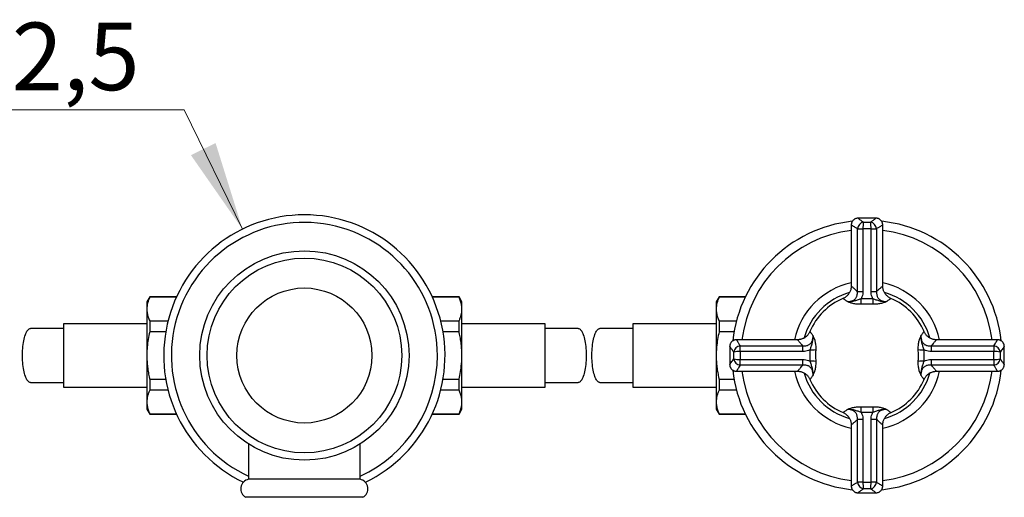
# Model space of a CAD drawing. Units: millimetres. Extents: x 60 to 1251, y 76 to 1722.
# Drawn here: x 279 to 498, y 511 to 617 of the extents above; entities that cross this region are included whole.
import ezdxf

# ---------------------------------------------------------------- set-up
doc = ezdxf.new("R2010")
doc.units = ezdxf.units.MM
doc.header["$LTSCALE"] = 6
doc.styles.add('SLDTEXTSTYLE2', font='TXT', dxfattribs={"width": 0.605})
doc.dimstyles.new('SLDDIMSTYLE2', dxfattribs={"dimtxt": 15, "dimasz": 19.812, "dimexe": 0, "dimexo": 0.0625, "dimgap": 3.75, "dimtad": 0, "dimtih": 1, "dimtoh": 1, "dimrnd": 1e-09, "dimzin": 12, "dimdsep": 46, "dimtxsty": 'SLDTEXTSTYLE2', "dimsah": 1, "dimcen": 0, "dimadec": 0, "dimazin": 3, "dimtfac": 1, "dimtofl": 0, "dimtmove": 0, "dimatfit": 3, "dimfxl": 0, "dimfrac": 2, "dimtolj": 1, "dimtzin": 12, "dimarcsym": 0})

# ---------------------------------------------------------------- blocks, each defined once
blk = doc.blocks.new('_D_6')
at = {"color": 7, "linetype": 'Continuous', "lineweight": 0}
for p, q in [((315.39, 596.64), (243.89, 596.64)), ((328.38, 570.14), (315.39, 596.64))]:
    blk.add_line(p, q, dxfattribs=at)
at = {"color": 7, "linetype": 'Continuous', "lineweight": 18}
blk.add_solid([(328.38, 570.14), (322.4, 589.27), (316.92, 586.59)], dxfattribs=at)
at = {"color": 7, "linetype": 'Continuous', "lineweight": 18, "char_height": 15, "attachment_point": 1, "style": 'SLDTEXTSTYLE2'}
for s, insert in [('%%c', (243.89, 615.98)), ('62,5', (265.76, 616.02))]:
    blk.add_mtext(s, dxfattribs=dict(at, insert=insert))

msp = doc.modelspace()

# ---------------------------------------------------------------- linework, layer by layer
at = {"color": 7, "linetype": 'Continuous', "lineweight": 25}
for p, q in [((463.63, 571.079), (463.63, 557.511)), ((469.13, 572.58), (465.132, 572.58)), ((465.133, 572.578), (465.132, 572.578)), ((469.129, 572.579), (469.13, 572.58)), ((470.628, 571.079), (470.628, 571.078)), ((470.63, 557.509), (470.63, 571.079)), ((465.001, 570.254), (466.228, 570.254)), ((465.001, 556.311), (465.001, 570.254)), ((466.228, 570.254), (466.228, 556.311)), ((468.032, 556.311), (468.032, 570.254)), ((468.032, 570.254), (469.26, 570.254)), ((469.26, 570.254), (469.26, 556.311)), ((463.638, 557.511), (463.638, 557.511)), ((465.001, 556.311), (466.228, 556.311)), ((468.032, 556.311), (469.26, 556.311)), ((307.765, 555.08), (307.13, 553.98)), ((307.13, 553.98), (307.13, 552.386)), ((313.712, 555.08), (307.765, 555.08)), ((307.765, 555.08), (307.765, 555.002)), ((313.677, 555.002), (307.765, 555.002)), ((376.495, 555.08), (370.548, 555.08)), ((376.495, 555.002), (370.583, 555.002)), ((377.13, 553.98), (376.495, 555.08)), ((376.495, 555.002), (376.495, 555.08)), ((377.13, 552.386), (377.13, 553.98)), ((434.265, 555.08), (433.63, 553.98)), ((433.63, 553.98), (433.63, 552.386)), ((440.093, 555.08), (434.265, 555.08)), ((434.265, 555.08), (434.265, 555.002)), ((440.056, 555.002), (434.265, 555.002)), ((307.13, 552.386), (307.13, 542.08)), ((377.13, 542.08), (377.13, 552.386)), ((433.63, 552.386), (433.63, 542.08)), ((307.13, 549.08), (288.63, 549.08)), ((288.63, 549.08), (288.63, 535.08)), ((307.765, 549.769), (307.765, 547.313)), ((307.765, 549.769), (311.841, 549.769)), ((372.419, 549.769), (376.495, 549.769)), ((376.495, 547.313), (376.495, 549.769)), ((395.63, 549.08), (377.13, 549.08)), ((395.63, 535.08), (395.63, 549.08)), ((433.63, 549.08), (415.13, 549.08)), ((415.13, 549.08), (415.13, 535.08)), ((434.265, 549.769), (434.265, 547.313)), ((434.265, 549.769), (438.132, 549.769)), ((311.321, 547.313), (307.765, 547.313)), ((376.495, 547.313), (372.939, 547.313)), ((437.59, 547.313), (434.265, 547.313)), ((451.701, 545.58), (438.131, 545.58)), ((438.131, 545.578), (438.132, 545.578)), ((496.129, 545.58), (482.561, 545.58)), ((482.561, 545.572), (482.561, 545.572)), ((436.63, 544.079), (436.63, 540.082)), ((436.631, 544.079), (436.631, 544.079)), ((438.956, 542.982), (438.956, 544.209)), ((438.956, 544.209), (452.899, 544.209)), ((452.899, 542.982), (438.956, 542.982)), ((452.899, 542.982), (452.899, 544.209)), ((481.361, 544.209), (481.361, 542.982)), ((481.361, 544.209), (495.304, 544.209)), ((495.304, 542.982), (481.361, 542.982)), ((495.304, 544.209), (495.304, 542.982)), ((497.628, 544.077), (497.629, 544.078)), ((497.63, 540.08), (497.63, 544.078)), ((307.13, 542.08), (307.13, 531.774)), ((377.13, 531.774), (377.13, 542.08)), ((433.63, 542.08), (433.63, 531.774)), ((438.956, 541.178), (452.899, 541.178)), ((438.956, 539.951), (438.956, 541.178)), ((452.899, 539.951), (452.899, 541.178)), ((481.361, 541.178), (481.361, 539.951)), ((481.361, 541.178), (495.304, 541.178)), ((495.304, 541.178), (495.304, 539.951)), ((436.632, 540.083), (436.632, 540.082)), ((438.131, 538.58), (451.699, 538.58)), ((452.899, 539.951), (438.956, 539.951)), ((451.699, 538.588), (451.699, 538.588)), ((495.304, 539.951), (481.361, 539.951)), ((482.56, 538.58), (496.129, 538.58)), ((496.129, 538.582), (496.129, 538.582)), ((497.629, 540.081), (497.63, 540.08)), ((307.765, 536.846), (311.321, 536.846)), ((307.765, 536.846), (307.765, 534.391)), ((372.939, 536.846), (376.495, 536.846)), ((376.495, 534.391), (376.495, 536.846)), ((434.265, 536.846), (437.59, 536.846)), ((434.265, 536.846), (434.265, 534.391)), ((288.63, 535.08), (307.13, 535.08)), ((311.841, 534.391), (307.765, 534.391)), ((376.495, 534.391), (372.419, 534.391)), ((377.13, 535.08), (395.63, 535.08)), ((415.13, 535.08), (433.63, 535.08)), ((438.132, 534.391), (434.265, 534.391)), ((307.13, 531.774), (307.13, 530.18)), ((377.13, 530.18), (377.13, 531.774)), ((433.63, 531.774), (433.63, 530.18)), ((307.13, 530.18), (307.765, 529.08)), ((376.495, 529.08), (377.13, 530.18)), ((433.63, 530.18), (434.265, 529.08)), ((307.765, 529.157), (313.677, 529.157)), ((307.765, 529.157), (307.765, 529.08)), ((307.765, 529.08), (313.712, 529.08)), ((370.548, 529.08), (376.495, 529.08)), ((370.583, 529.157), (376.495, 529.157)), ((376.495, 529.08), (376.495, 529.157)), ((434.265, 529.157), (440.056, 529.157)), ((434.265, 529.157), (434.265, 529.08)), ((434.265, 529.08), (440.093, 529.08)), ((466.228, 527.849), (465.001, 527.849)), ((465.001, 513.906), (465.001, 527.849)), ((466.228, 527.849), (466.228, 513.906)), ((469.26, 527.849), (468.032, 527.849)), ((468.032, 513.906), (468.032, 527.849)), ((469.26, 527.849), (469.26, 513.906)), ((463.63, 526.65), (463.63, 513.081)), ((470.622, 526.649), (470.622, 526.649)), ((470.63, 513.081), (470.63, 526.649)), ((329.73, 522.413), (329.73, 514.58)), ((354.53, 514.58), (354.53, 522.413)), ((354.53, 514.58), (329.73, 514.58)), ((463.632, 513.081), (463.632, 513.081)), ((466.228, 513.906), (465.001, 513.906)), ((469.26, 513.906), (468.032, 513.906)), ((355.13, 510.58), (329.13, 510.58)), ((465.131, 511.581), (465.131, 511.58)), ((465.131, 511.58), (469.128, 511.58)), ((469.127, 511.582), (469.128, 511.581))]:
    msp.add_line(p, q, dxfattribs=at)
at = {"color": 7, "linetype": 'Continuous', "lineweight": 25, "flags": 128}
for points in [[(281.295, 536.08), (281.158, 536.098), (281.022, 536.15), (280.887, 536.238), (280.755, 536.36), (280.627, 536.515), (280.502, 536.703), (280.381, 536.923), (280.266, 537.172), (280.157, 537.451), (280.055, 537.757), (279.96, 538.088), (279.873, 538.443), (279.794, 538.819), (279.724, 539.214), (279.664, 539.626), (279.612, 540.052), (279.571, 540.49), (279.54, 540.938), (279.519, 541.392), (279.508, 541.85), (279.508, 542.31), (279.519, 542.768), (279.54, 543.222), (279.571, 543.67), (279.612, 544.108), (279.664, 544.534), (279.724, 544.946), (279.794, 545.341), (279.873, 545.717), (279.96, 546.072), (280.055, 546.403), (280.157, 546.709), (280.266, 546.987), (280.381, 547.237), (280.502, 547.457), (280.627, 547.645), (280.755, 547.8), (280.887, 547.922), (281.022, 548.01), (281.158, 548.062), (281.295, 548.08)], [(402.965, 548.08), (403.102, 548.062), (403.238, 548.01), (403.373, 547.922), (403.505, 547.8), (403.634, 547.645), (403.759, 547.457), (403.879, 547.237), (403.994, 546.987), (404.103, 546.709), (404.205, 546.403), (404.3, 546.072), (404.387, 545.717), (404.466, 545.341), (404.536, 544.946), (404.597, 544.534), (404.648, 544.108), (404.689, 543.67), (404.72, 543.222), (404.741, 542.768), (404.752, 542.31), (404.752, 541.85), (404.741, 541.392), (404.72, 540.938), (404.689, 540.49), (404.648, 540.052), (404.597, 539.626), (404.536, 539.214), (404.466, 538.819), (404.387, 538.443), (404.3, 538.088), (404.205, 537.757), (404.103, 537.451), (403.994, 537.172), (403.879, 536.923), (403.759, 536.703), (403.634, 536.515), (403.505, 536.36), (403.373, 536.238), (403.238, 536.15), (403.102, 536.098), (402.966, 536.08)], [(407.795, 536.08), (407.658, 536.098), (407.522, 536.15), (407.387, 536.238), (407.255, 536.36), (407.127, 536.515), (407.002, 536.703), (406.881, 536.923), (406.766, 537.172), (406.657, 537.451), (406.555, 537.757), (406.46, 538.088), (406.373, 538.443), (406.294, 538.819), (406.224, 539.214), (406.164, 539.626), (406.112, 540.052), (406.071, 540.49), (406.04, 540.938), (406.019, 541.392), (406.008, 541.85), (406.008, 542.31), (406.019, 542.768), (406.04, 543.222), (406.071, 543.67), (406.112, 544.108), (406.164, 544.534), (406.224, 544.946), (406.294, 545.341), (406.373, 545.717), (406.46, 546.072), (406.555, 546.403), (406.657, 546.709), (406.766, 546.987), (406.881, 547.237), (407.002, 547.457), (407.127, 547.645), (407.255, 547.8), (407.387, 547.922), (407.522, 548.01), (407.658, 548.062), (407.795, 548.08)]]:
    msp.add_lwpolyline(points, dxfattribs=at)
at = {"color": 7, "linetype": 'Continuous', "lineweight": 25}
for radius in [23.25, 21.625, 15]:
    msp.add_circle((342.13, 542.08), radius, dxfattribs=at)
for centre, radius, start, end in [((342.13, 542.08), 31.25, 295.7154, 244.2846), ((342.13, 542.08), 29.55, 0, 245.18891), ((467.13, 542.08), 30, 96.24166, 173.75682), ((466.629, 570.071), 1.639, 99.56641, 173.59004), ((473.997, 570.277), 7.769, 169.54827, 180.17418), ((460.263, 570.277), 7.769, 359.82582, 10.45173), ((467.628, 570.068), 1.642, 6.50232, 80.34123), ((467.13, 542.08), 30, 6.24229, 83.75703), ((467.13, 542.08), 28, 97.18076, 172.81924), ((467.13, 542.08), 28, 7.18076, 82.81924), ((467.13, 542.08), 16.503, 102.2448, 167.7552), ((467.13, 542.08), 16.503, 12.2448, 77.7552), ((467.13, 542.08), 14.5, 105.5911, 164.39791), ((467.13, 542.08), 14.5, 15.59197, 74.39868), ((467.13, 542.08), 13.75, 112.82416, 157.18898), ((458.057, 554.339), 7.804, 353.63742, 2.77667), ((476.203, 554.339), 7.804, 177.22333, 186.36258), ((467.13, 542.08), 13.75, 22.824, 67.19024), ((439.142, 542.578), 1.642, 96.50232, 170.34123), ((438.933, 535.213), 7.769, 89.82582, 100.45173), ((454.871, 551.153), 7.804, 267.22333, 276.36258), ((479.389, 551.153), 7.804, 263.63742, 272.77667), ((495.121, 542.581), 1.639, 9.56641, 83.59004), ((495.328, 535.213), 7.769, 79.54827, 90.17418), ((342.13, 542.08), 29.55, 294.81109, 0), ((438.933, 548.947), 7.769, 259.54827, 270.17418), ((439.139, 541.579), 1.639, 189.56641, 263.59004), ((454.871, 533.007), 7.804, 83.63742, 92.77667), ((479.389, 533.007), 7.804, 87.22333, 96.36258), ((495.328, 548.947), 7.769, 269.82582, 280.45173), ((495.118, 541.582), 1.642, 276.50232, 350.34123), ((467.13, 542.08), 30, 186.24093, 263.75671), ((467.13, 542.08), 28, 187.18076, 262.81924), ((467.13, 542.08), 16.503, 192.2448, 257.7552), ((467.13, 542.08), 14.5, 195.59022, 254.39715), ((467.13, 542.08), 30, 276.24282, 353.75735), ((467.13, 542.08), 16.503, 282.2448, 347.7552), ((467.13, 542.08), 28, 277.18076, 352.81924), ((467.13, 542.08), 14.5, 285.58932, 344.3964), ((467.13, 542.08), 13.75, 202.82396, 247.18982), ((467.13, 542.08), 13.75, 292.82346, 337.18947), ((458.057, 529.821), 7.804, 357.22333, 6.36258), ((476.203, 529.821), 7.804, 173.63742, 182.77667), ((330.157, 512.471), 2.152, 101.4393, 241.49916), ((354.103, 512.471), 2.152, 298.50084, 78.5607), ((466.632, 514.092), 1.642, 186.50232, 260.34123), ((473.997, 513.882), 7.769, 179.82582, 190.45173), ((460.263, 513.882), 7.769, 349.54827, 0.17418), ((467.631, 514.089), 1.639, 279.56641, 353.59004)]:
    msp.add_arc(centre, radius, start, end, dxfattribs=at)
for points, knots in [([(465.001, 570.254), (464.84, 570.348), (464.518, 570.539), (464.2, 570.731), (463.984, 570.862), (463.844, 570.948), (463.736, 571.015), (463.658, 571.063), (463.619, 571.087), (463.631, 571.079), (463.632, 571.079)], [0, 0, 0, 0, 0.1913138, 0.3842361, 0.4951107, 0.606333, 0.7186485, 0.8313455, 0.9916236, 1, 1, 1, 1]), ([(465.133, 572.577), (465.121, 572.578), (465.047, 572.581), (464.909, 572.565), (464.719, 572.526), (464.532, 572.459), (464.352, 572.366), (464.185, 572.249), (464.029, 572.104), (463.892, 571.935), (463.782, 571.746), (463.703, 571.553), (463.654, 571.358), (463.631, 571.199), (463.633, 571.106), (463.634, 571.078)], [0, 0, 0, 0, 0.0151445, 0.093974, 0.1763799, 0.2608754, 0.3466607, 0.4332439, 0.5203118, 0.6165069, 0.7087517, 0.7972184, 0.8823419, 0.964349, 1, 1, 1, 1]), ([(470.626, 571.078), (470.627, 571.101), (470.63, 571.191), (470.608, 571.348), (470.56, 571.547), (470.48, 571.744), (470.37, 571.932), (470.233, 572.102), (470.08, 572.245), (469.915, 572.361), (469.744, 572.452), (469.569, 572.517), (469.394, 572.558), (469.247, 572.578), (469.16, 572.577), (469.129, 572.577)], [0, 0, 0, 0, 0.0287314, 0.1145365, 0.2011494, 0.2882537, 0.3845962, 0.4769788, 0.5655688, 0.6508069, 0.7329236, 0.8120029, 0.8880135, 0.9608188, 1, 1, 1, 1]), ([(463.63, 557.51), (463.631, 557.508), (463.635, 557.41), (463.618, 557.216), (463.578, 556.93), (463.507, 556.648), (463.406, 556.365), (463.273, 556.085), (463.109, 555.817), (462.921, 555.572), (462.715, 555.352), (462.492, 555.158), (462.255, 554.99), (462.024, 554.854), (461.866, 554.785), (461.796, 554.755)], [0, 0, 0, 0, 0.00187265, 0.08387996, 0.16624337, 0.24886402, 0.33167033, 0.42324666, 0.5129535, 0.60067203, 0.6865684, 0.77075433, 0.85329521, 0.93421915, 1, 1, 1, 1]), ([(462.776, 554.046), (462.935, 554.054), (463.204, 554.067), (463.604, 554.146), (463.914, 554.252), (464.178, 554.39), (464.383, 554.538), (464.572, 554.724), (464.735, 554.95), (464.858, 555.201), (464.957, 555.511), (465.017, 555.88), (465.006, 556.166), (465.001, 556.311)], [0, 0, 0, 0, 0.1529073, 0.2577036, 0.3646049, 0.4324567, 0.5018907, 0.5658407, 0.6391912, 0.71534, 0.7790568, 0.8877751, 1, 1, 1, 1]), ([(466.228, 556.311), (466.218, 556.107), (466.198, 555.692), (466.057, 555.154), (465.91, 554.84), (465.852, 554.717)], [0, 0, 0, 0, 0.3701909, 0.7518757, 1, 1, 1, 1]), ([(468.408, 554.717), (468.35, 554.84), (468.206, 555.148), (468.063, 555.686), (468.043, 556.1), (468.032, 556.311)], [0, 0, 0, 0, 0.24812314, 0.61801013, 1, 1, 1, 1]), ([(469.26, 556.311), (469.254, 556.17), (469.243, 555.884), (469.303, 555.506), (469.407, 555.189), (469.533, 554.939), (469.7, 554.71), (469.905, 554.513), (470.114, 554.372), (470.364, 554.246), (470.653, 554.147), (471.054, 554.067), (471.325, 554.054), (471.484, 554.046)], [0, 0, 0, 0, 0.1089733, 0.220945, 0.2915748, 0.3640312, 0.4341757, 0.5085797, 0.5858551, 0.6353836, 0.7399334, 0.847089, 1, 1, 1, 1]), ([(472.461, 554.756), (472.447, 554.762), (472.342, 554.801), (472.158, 554.9), (471.912, 555.052), (471.682, 555.23), (471.463, 555.435), (471.262, 555.667), (471.083, 555.922), (470.934, 556.189), (470.816, 556.464), (470.726, 556.743), (470.667, 557.024), (470.634, 557.28), (470.633, 557.442), (470.632, 557.51)], [0, 0, 0, 0, 0.0132544, 0.0955571, 0.1781644, 0.2609918, 0.3439774, 0.4347623, 0.5236986, 0.610725, 0.6959817, 0.7795592, 0.8615058, 0.9418352, 1, 1, 1, 1]), ([(307.765, 555.002), (307.672, 554.789), (307.485, 554.361), (307.287, 553.71), (307.155, 553.051), (307.138, 552.608), (307.13, 552.386)], [0, 0, 0, 0, 0.2481075, 0.4968533, 0.7479418, 1, 1, 1, 1]), ([(377.13, 552.386), (377.126, 552.535), (377.119, 552.833), (377.059, 553.276), (376.966, 553.713), (376.801, 554.29), (376.618, 554.717), (376.495, 555.002)], [0, 0, 0, 0, 0.1693051, 0.3389235, 0.5037614, 0.6686041, 1, 1, 1, 1]), ([(434.265, 555.002), (434.172, 554.789), (433.985, 554.361), (433.787, 553.71), (433.655, 553.051), (433.638, 552.608), (433.63, 552.386)], [0, 0, 0, 0, 0.2481075, 0.4968533, 0.7479418, 1, 1, 1, 1]), ([(462.776, 554.046), (462.78, 554.046), (462.831, 554.045), (463.036, 554.04), (463.381, 554.05), (463.832, 554.109), (464.247, 554.202), (464.649, 554.32), (465.038, 554.444), (465.44, 554.574), (465.715, 554.669), (465.852, 554.717)], [0, 0, 0, 0, 0.0045614, 0.0567083, 0.2258083, 0.3686119, 0.5114418, 0.6351467, 0.7587966, 0.8794818, 1, 1, 1, 1]), ([(465.813, 553.474), (465.613, 553.471), (465.213, 553.466), (464.675, 553.509), (464.208, 553.582), (463.817, 553.673), (463.477, 553.778), (463.276, 553.851), (463.075, 553.927), (462.971, 553.968), (462.844, 554.019), (462.809, 554.033), (462.778, 554.046), (462.776, 554.046)], [0, 0, 0, 0, 0.1491296, 0.2983028, 0.4276863, 0.5571828, 0.6821051, 0.8071317, 0.809356, 0.9474304, 0.9522434, 0.9967087, 1, 1, 1, 1]), ([(468.447, 553.474), (468.298, 553.478), (467.86, 553.492), (467.2, 553.498), (466.47, 553.493), (466.032, 553.48), (465.813, 553.474)], [0, 0, 0, 0, 0.17087498, 0.49998744, 0.74949268, 1, 1, 1, 1]), ([(465.852, 554.717), (466.064, 554.724), (466.489, 554.738), (467.197, 554.744), (467.839, 554.737), (468.263, 554.722), (468.408, 554.717)], [0, 0, 0, 0, 0.2494948, 0.5000128, 0.8291138, 1, 1, 1, 1]), ([(468.408, 554.717), (468.527, 554.675), (468.766, 554.592), (469.132, 554.473), (469.503, 554.354), (469.921, 554.226), (470.375, 554.12), (470.858, 554.055), (471.22, 554.04), (471.424, 554.044), (471.48, 554.046), (471.484, 554.046)], [0, 0, 0, 0, 0.1045918, 0.2092785, 0.3302771, 0.4513555, 0.6133065, 0.775709, 0.9376905, 0.995438, 1, 1, 1, 1]), ([(471.484, 554.046), (471.482, 554.046), (471.448, 554.032), (471.318, 553.979), (471.08, 553.884), (470.738, 553.761), (470.356, 553.649), (469.931, 553.559), (469.471, 553.498), (468.973, 553.466), (468.622, 553.471), (468.447, 553.474)], [0, 0, 0, 0, 0.0032909, 0.0524632, 0.1945912, 0.3368607, 0.4785199, 0.6087657, 0.7389131, 0.8694678, 1, 1, 1, 1]), ([(307.13, 552.386), (307.134, 552.237), (307.141, 551.938), (307.201, 551.495), (307.294, 551.058), (307.459, 550.482), (307.642, 550.054), (307.765, 549.769)], [0, 0, 0, 0, 0.1693051, 0.3389235, 0.5037614, 0.6686041, 1, 1, 1, 1]), ([(376.495, 549.769), (376.588, 549.982), (376.776, 550.41), (376.973, 551.061), (377.105, 551.721), (377.122, 552.164), (377.13, 552.386)], [0, 0, 0, 0, 0.2481075, 0.4968533, 0.7479418, 1, 1, 1, 1]), ([(433.63, 552.386), (433.634, 552.237), (433.641, 551.938), (433.701, 551.495), (433.794, 551.058), (433.959, 550.482), (434.142, 550.054), (434.265, 549.769)], [0, 0, 0, 0, 0.1693051, 0.3389235, 0.5037614, 0.6686041, 1, 1, 1, 1]), ([(307.765, 547.313), (307.647, 546.765), (307.411, 545.666), (307.229, 544.233), (307.143, 543.035), (307.134, 542.399), (307.13, 542.08)], [0, 0, 0, 0, 0.3184913, 0.6384165, 0.8190217, 1, 1, 1, 1]), ([(377.13, 542.08), (377.123, 542.504), (377.107, 543.354), (376.986, 544.629), (376.796, 545.903), (376.614, 546.796), (376.506, 547.265), (376.495, 547.313)], [0, 0, 0, 0, 0.2408735, 0.4826338, 0.7268146, 0.9716719, 1, 1, 1, 1]), ([(434.265, 547.313), (434.147, 546.765), (433.911, 545.666), (433.729, 544.233), (433.643, 543.035), (433.634, 542.399), (433.63, 542.08)], [0, 0, 0, 0, 0.3184913, 0.6384165, 0.8190217, 1, 1, 1, 1]), ([(454.454, 547.411), (454.448, 547.396), (454.409, 547.292), (454.31, 547.108), (454.158, 546.862), (453.981, 546.632), (453.775, 546.413), (453.543, 546.212), (453.288, 546.033), (453.021, 545.884), (452.746, 545.766), (452.467, 545.676), (452.186, 545.616), (451.93, 545.584), (451.768, 545.583), (451.7, 545.582)], [0, 0, 0, 0, 0.01325451, 0.09555803, 0.17816604, 0.2609943, 0.34398058, 0.43476641, 0.52370356, 0.61073071, 0.69598825, 0.77956647, 0.86151387, 0.94184401, 1, 1, 1, 1]), ([(482.56, 545.58), (482.558, 545.579), (482.46, 545.575), (482.266, 545.592), (481.98, 545.632), (481.698, 545.703), (481.415, 545.804), (481.136, 545.937), (480.867, 546.101), (480.622, 546.289), (480.402, 546.495), (480.208, 546.718), (480.04, 546.955), (479.904, 547.186), (479.836, 547.344), (479.805, 547.414)], [0, 0, 0, 0, 0.0018726, 0.08388, 0.1662434, 0.248864, 0.3316703, 0.4232467, 0.5129535, 0.600672, 0.6865684, 0.7707543, 0.8532952, 0.9342191, 1, 1, 1, 1]), ([(438.132, 545.576), (438.109, 545.577), (438.019, 545.58), (437.862, 545.558), (437.663, 545.509), (437.466, 545.429), (437.279, 545.32), (437.108, 545.183), (436.965, 545.03), (436.849, 544.865), (436.758, 544.694), (436.693, 544.519), (436.652, 544.344), (436.632, 544.197), (436.633, 544.109), (436.633, 544.079)], [0, 0, 0, 0, 0.0287314, 0.1145365, 0.2011494, 0.2882537, 0.3845962, 0.4769788, 0.5655688, 0.6508069, 0.7329236, 0.8120029, 0.8880135, 0.9608188, 1, 1, 1, 1]), ([(452.899, 544.209), (453.04, 544.204), (453.326, 544.193), (453.704, 544.253), (454.021, 544.357), (454.271, 544.482), (454.5, 544.649), (454.697, 544.855), (454.838, 545.063), (454.964, 545.314), (455.063, 545.603), (455.143, 546.004), (455.156, 546.275), (455.164, 546.434)], [0, 0, 0, 0, 0.1089733, 0.220945, 0.2915748, 0.3640312, 0.4341757, 0.5085797, 0.5858551, 0.6353836, 0.7399334, 0.847089, 1, 1, 1, 1]), ([(454.493, 543.358), (454.535, 543.477), (454.618, 543.716), (454.737, 544.082), (454.856, 544.453), (454.984, 544.871), (455.09, 545.325), (455.155, 545.807), (455.17, 546.17), (455.166, 546.374), (455.164, 546.43), (455.164, 546.434)], [0, 0, 0, 0, 0.1045918, 0.2092785, 0.3302771, 0.4513555, 0.6133065, 0.775709, 0.9376905, 0.995438, 1, 1, 1, 1]), ([(455.164, 546.434), (455.164, 546.432), (455.178, 546.398), (455.231, 546.268), (455.326, 546.03), (455.449, 545.688), (455.561, 545.306), (455.651, 544.881), (455.712, 544.421), (455.744, 543.923), (455.739, 543.572), (455.736, 543.397)], [0, 0, 0, 0, 0.0032909, 0.0524632, 0.1945912, 0.3368607, 0.4785199, 0.6087657, 0.7389131, 0.8694678, 1, 1, 1, 1]), ([(478.524, 543.397), (478.521, 543.597), (478.516, 543.997), (478.56, 544.535), (478.632, 545.002), (478.723, 545.393), (478.828, 545.733), (478.901, 545.934), (478.977, 546.135), (479.018, 546.239), (479.069, 546.366), (479.083, 546.401), (479.096, 546.432), (479.097, 546.434)], [0, 0, 0, 0, 0.1491296, 0.2983028, 0.4276863, 0.5571828, 0.6821051, 0.8071317, 0.809356, 0.9474304, 0.9522434, 0.9967087, 1, 1, 1, 1]), ([(479.097, 546.434), (479.097, 546.43), (479.095, 546.379), (479.091, 546.174), (479.1, 545.829), (479.159, 545.378), (479.252, 544.963), (479.37, 544.561), (479.495, 544.172), (479.624, 543.77), (479.719, 543.495), (479.767, 543.358)], [0, 0, 0, 0, 0.0045614, 0.0567083, 0.2258083, 0.3686119, 0.5114418, 0.6351467, 0.7587966, 0.8794818, 1, 1, 1, 1]), ([(479.097, 546.434), (479.104, 546.275), (479.117, 546.006), (479.196, 545.606), (479.302, 545.296), (479.44, 545.032), (479.588, 544.827), (479.774, 544.639), (480, 544.475), (480.252, 544.352), (480.561, 544.253), (480.93, 544.193), (481.216, 544.204), (481.361, 544.209)], [0, 0, 0, 0, 0.1529073, 0.2577036, 0.3646049, 0.4324567, 0.5018907, 0.5658407, 0.6391912, 0.71534, 0.7790568, 0.8877751, 1, 1, 1, 1]), ([(495.304, 544.209), (495.399, 544.37), (495.589, 544.692), (495.781, 545.01), (495.913, 545.227), (495.998, 545.366), (496.065, 545.474), (496.113, 545.552), (496.137, 545.591), (496.129, 545.579), (496.129, 545.578)], [0, 0, 0, 0, 0.1913138, 0.3842361, 0.4951107, 0.606333, 0.7186485, 0.8313455, 0.9916236, 1, 1, 1, 1]), ([(497.627, 544.077), (497.628, 544.089), (497.631, 544.163), (497.615, 544.301), (497.576, 544.491), (497.509, 544.678), (497.416, 544.858), (497.299, 545.025), (497.154, 545.181), (496.985, 545.318), (496.797, 545.428), (496.603, 545.507), (496.408, 545.556), (496.249, 545.579), (496.157, 545.577), (496.129, 545.576)], [0, 0, 0, 0, 0.0151445, 0.093974, 0.1763799, 0.2608754, 0.3466607, 0.4332439, 0.5203118, 0.6165069, 0.7087517, 0.7972184, 0.8823419, 0.964349, 1, 1, 1, 1]), ([(454.493, 543.358), (454.37, 543.3), (454.062, 543.156), (453.524, 543.013), (453.11, 542.992), (452.899, 542.982)], [0, 0, 0, 0, 0.2481231, 0.6180101, 1, 1, 1, 1]), ([(454.493, 540.802), (454.486, 541.014), (454.472, 541.439), (454.466, 542.147), (454.474, 542.789), (454.488, 543.213), (454.493, 543.358)], [0, 0, 0, 0, 0.2494948, 0.5000128, 0.8291138, 1, 1, 1, 1]), ([(455.736, 543.397), (455.732, 543.247), (455.718, 542.81), (455.712, 542.15), (455.717, 541.42), (455.73, 540.982), (455.736, 540.763)], [0, 0, 0, 0, 0.170875, 0.4999874, 0.7494927, 1, 1, 1, 1]), ([(478.524, 540.763), (478.528, 540.912), (478.542, 541.35), (478.548, 542.01), (478.543, 542.74), (478.53, 543.178), (478.524, 543.397)], [0, 0, 0, 0, 0.17087498, 0.49998744, 0.74949268, 1, 1, 1, 1]), ([(479.767, 543.358), (479.774, 543.146), (479.788, 542.721), (479.794, 542.013), (479.787, 541.371), (479.772, 540.947), (479.767, 540.802)], [0, 0, 0, 0, 0.2494948, 0.5000128, 0.8291138, 1, 1, 1, 1]), ([(481.361, 542.982), (481.157, 542.992), (480.743, 543.012), (480.204, 543.153), (479.891, 543.3), (479.767, 543.358)], [0, 0, 0, 0, 0.3701909, 0.7518757, 1, 1, 1, 1]), ([(307.13, 542.08), (307.138, 541.656), (307.153, 540.806), (307.275, 539.53), (307.464, 538.257), (307.646, 537.364), (307.754, 536.895), (307.765, 536.846)], [0, 0, 0, 0, 0.2408735, 0.4826338, 0.7268146, 0.9716719, 1, 1, 1, 1]), ([(376.495, 536.846), (376.613, 537.395), (376.85, 538.494), (377.031, 539.927), (377.117, 541.124), (377.126, 541.761), (377.13, 542.08)], [0, 0, 0, 0, 0.3184913, 0.6384165, 0.8190217, 1, 1, 1, 1]), ([(433.63, 542.08), (433.638, 541.656), (433.653, 540.806), (433.775, 539.53), (433.964, 538.257), (434.146, 537.364), (434.254, 536.895), (434.265, 536.846)], [0, 0, 0, 0, 0.24087345, 0.48263376, 0.72681457, 0.97167188, 1, 1, 1, 1]), ([(452.899, 541.178), (453.103, 541.168), (453.518, 541.148), (454.056, 541.007), (454.37, 540.86), (454.493, 540.802)], [0, 0, 0, 0, 0.3701909, 0.7518757, 1, 1, 1, 1]), ([(455.164, 537.726), (455.164, 537.73), (455.165, 537.781), (455.17, 537.986), (455.16, 538.331), (455.101, 538.781), (455.008, 539.197), (454.89, 539.598), (454.766, 539.988), (454.637, 540.39), (454.541, 540.665), (454.493, 540.802)], [0, 0, 0, 0, 0.0045614, 0.0567083, 0.2258083, 0.3686119, 0.5114418, 0.6351467, 0.7587966, 0.8794818, 1, 1, 1, 1]), ([(455.736, 540.763), (455.739, 540.563), (455.744, 540.163), (455.701, 539.625), (455.628, 539.158), (455.537, 538.767), (455.432, 538.427), (455.359, 538.226), (455.283, 538.025), (455.242, 537.921), (455.191, 537.794), (455.177, 537.759), (455.164, 537.728), (455.164, 537.726)], [0, 0, 0, 0, 0.1491296, 0.2983028, 0.4276863, 0.5571828, 0.6821051, 0.8071317, 0.809356, 0.9474304, 0.9522434, 0.9967087, 1, 1, 1, 1]), ([(479.097, 537.726), (479.096, 537.728), (479.082, 537.762), (479.029, 537.892), (478.934, 538.13), (478.811, 538.472), (478.699, 538.854), (478.61, 539.279), (478.548, 539.739), (478.516, 540.237), (478.521, 540.588), (478.524, 540.763)], [0, 0, 0, 0, 0.0032909, 0.0524632, 0.1945912, 0.3368607, 0.4785199, 0.6087657, 0.7389131, 0.8694678, 1, 1, 1, 1]), ([(479.767, 540.802), (479.725, 540.683), (479.642, 540.444), (479.524, 540.078), (479.404, 539.707), (479.277, 539.289), (479.17, 538.835), (479.105, 538.352), (479.09, 537.99), (479.095, 537.786), (479.097, 537.73), (479.097, 537.726)], [0, 0, 0, 0, 0.10459177, 0.20927853, 0.3302771, 0.45135553, 0.61330651, 0.77570895, 0.93769052, 0.99543802, 1, 1, 1, 1]), ([(479.767, 540.802), (479.891, 540.86), (480.199, 541.004), (480.736, 541.147), (481.15, 541.167), (481.361, 541.178)], [0, 0, 0, 0, 0.2481231, 0.6180101, 1, 1, 1, 1]), ([(436.633, 540.083), (436.632, 540.071), (436.629, 539.997), (436.645, 539.858), (436.684, 539.669), (436.751, 539.482), (436.844, 539.302), (436.961, 539.134), (437.106, 538.979), (437.275, 538.842), (437.464, 538.732), (437.657, 538.652), (437.853, 538.603), (438.011, 538.581), (438.104, 538.583), (438.132, 538.584)], [0, 0, 0, 0, 0.0151445, 0.093974, 0.1763799, 0.2608754, 0.3466607, 0.4332439, 0.5203118, 0.6165069, 0.7087517, 0.7972184, 0.8823419, 0.964349, 1, 1, 1, 1]), ([(438.956, 539.951), (438.862, 539.79), (438.671, 539.467), (438.479, 539.149), (438.348, 538.933), (438.262, 538.793), (438.195, 538.685), (438.147, 538.608), (438.123, 538.569), (438.131, 538.581), (438.131, 538.582)], [0, 0, 0, 0, 0.1913138, 0.3842361, 0.4951107, 0.606333, 0.7186485, 0.8313455, 0.9916236, 1, 1, 1, 1]), ([(451.7, 538.58), (451.702, 538.58), (451.8, 538.585), (451.994, 538.568), (452.28, 538.528), (452.562, 538.457), (452.845, 538.356), (453.125, 538.223), (453.393, 538.059), (453.638, 537.871), (453.858, 537.664), (454.052, 537.441), (454.22, 537.205), (454.356, 536.973), (454.425, 536.816), (454.455, 536.746)], [0, 0, 0, 0, 0.0018727, 0.0838805, 0.1662445, 0.2488656, 0.3316725, 0.4232494, 0.5129568, 0.6006759, 0.6865729, 0.7707593, 0.8533008, 0.9342252, 1, 1, 1, 1]), ([(455.164, 537.726), (455.156, 537.885), (455.143, 538.154), (455.064, 538.554), (454.958, 538.864), (454.82, 539.127), (454.672, 539.332), (454.486, 539.521), (454.26, 539.685), (454.009, 539.808), (453.699, 539.907), (453.33, 539.967), (453.044, 539.956), (452.899, 539.951)], [0, 0, 0, 0, 0.1529073, 0.2577036, 0.3646049, 0.4324567, 0.5018907, 0.5658407, 0.6391912, 0.71534, 0.7790568, 0.8877751, 1, 1, 1, 1]), ([(481.361, 539.951), (481.22, 539.956), (480.934, 539.967), (480.557, 539.907), (480.239, 539.803), (479.989, 539.677), (479.76, 539.51), (479.563, 539.305), (479.423, 539.096), (479.296, 538.846), (479.197, 538.557), (479.117, 538.156), (479.104, 537.885), (479.097, 537.726)], [0, 0, 0, 0, 0.1089733, 0.220945, 0.2915748, 0.3640312, 0.4341757, 0.5085797, 0.5858551, 0.6353836, 0.7399334, 0.847089, 1, 1, 1, 1]), ([(479.807, 536.749), (479.812, 536.763), (479.852, 536.868), (479.95, 537.052), (480.102, 537.298), (480.28, 537.528), (480.485, 537.747), (480.717, 537.948), (480.972, 538.127), (481.239, 538.276), (481.514, 538.394), (481.793, 538.484), (482.074, 538.543), (482.33, 538.576), (482.492, 538.577), (482.56, 538.578)], [0, 0, 0, 0, 0.01325438, 0.09555713, 0.17816437, 0.26099185, 0.34397735, 0.43476234, 0.52369865, 0.61072498, 0.69598172, 0.77955916, 0.86150579, 0.94183517, 1, 1, 1, 1]), ([(496.129, 538.584), (496.151, 538.583), (496.241, 538.58), (496.399, 538.602), (496.597, 538.65), (496.794, 538.731), (496.982, 538.84), (497.152, 538.977), (497.295, 539.13), (497.412, 539.295), (497.502, 539.466), (497.567, 539.641), (497.608, 539.816), (497.628, 539.963), (497.627, 540.051), (497.627, 540.081)], [0, 0, 0, 0, 0.0287373, 0.1145419, 0.2011543, 0.288258, 0.3846, 0.476982, 0.5655715, 0.650809, 0.7329252, 0.8120041, 0.8880142, 0.960819, 1, 1, 1, 1]), ([(307.765, 534.391), (307.672, 534.178), (307.485, 533.75), (307.287, 533.099), (307.155, 532.439), (307.138, 531.996), (307.13, 531.774)], [0, 0, 0, 0, 0.2481075, 0.4968533, 0.7479418, 1, 1, 1, 1]), ([(377.13, 531.774), (377.126, 531.923), (377.119, 532.222), (377.059, 532.665), (376.966, 533.102), (376.801, 533.678), (376.618, 534.106), (376.495, 534.391)], [0, 0, 0, 0, 0.1693051, 0.3389235, 0.5037614, 0.6686041, 1, 1, 1, 1]), ([(434.265, 534.391), (434.172, 534.178), (433.985, 533.75), (433.787, 533.099), (433.655, 532.439), (433.638, 531.996), (433.63, 531.774)], [0, 0, 0, 0, 0.2481075, 0.4968533, 0.7479418, 1, 1, 1, 1]), ([(307.13, 531.774), (307.134, 531.625), (307.141, 531.327), (307.201, 530.884), (307.294, 530.447), (307.459, 529.87), (307.642, 529.443), (307.765, 529.157)], [0, 0, 0, 0, 0.1693051, 0.3389235, 0.5037614, 0.6686041, 1, 1, 1, 1]), ([(376.495, 529.157), (376.588, 529.371), (376.776, 529.798), (376.973, 530.45), (377.105, 531.109), (377.122, 531.552), (377.13, 531.774)], [0, 0, 0, 0, 0.2481075, 0.4968533, 0.7479418, 1, 1, 1, 1]), ([(433.63, 531.774), (433.634, 531.625), (433.641, 531.327), (433.701, 530.884), (433.794, 530.447), (433.959, 529.87), (434.142, 529.443), (434.265, 529.157)], [0, 0, 0, 0, 0.1693051, 0.3389235, 0.5037614, 0.6686041, 1, 1, 1, 1]), ([(461.799, 529.404), (461.814, 529.398), (461.918, 529.358), (462.102, 529.26), (462.348, 529.108), (462.578, 528.93), (462.797, 528.725), (462.999, 528.493), (463.177, 528.238), (463.326, 527.971), (463.444, 527.696), (463.534, 527.417), (463.594, 527.136), (463.626, 526.88), (463.627, 526.718), (463.628, 526.65)], [0, 0, 0, 0, 0.0132545, 0.095558, 0.178166, 0.2609943, 0.3439806, 0.4347664, 0.5237036, 0.6107307, 0.6959882, 0.7795665, 0.8615139, 0.941844, 1, 1, 1, 1]), ([(462.776, 530.113), (462.778, 530.114), (462.812, 530.128), (462.942, 530.181), (463.18, 530.276), (463.522, 530.399), (463.904, 530.511), (464.329, 530.6), (464.789, 530.662), (465.287, 530.694), (465.638, 530.689), (465.813, 530.686)], [0, 0, 0, 0, 0.0032909, 0.0524632, 0.1945912, 0.3368607, 0.4785199, 0.6087657, 0.7389131, 0.8694678, 1, 1, 1, 1]), ([(465.852, 529.443), (465.733, 529.485), (465.494, 529.568), (465.128, 529.687), (464.757, 529.806), (464.339, 529.933), (463.885, 530.04), (463.403, 530.105), (463.04, 530.12), (462.836, 530.115), (462.78, 530.113), (462.776, 530.113)], [0, 0, 0, 0, 0.1045918, 0.2092785, 0.3302771, 0.4513555, 0.6133065, 0.775709, 0.9376905, 0.995438, 1, 1, 1, 1]), ([(465.001, 527.849), (465.006, 527.99), (465.017, 528.276), (464.957, 528.653), (464.853, 528.971), (464.728, 529.221), (464.561, 529.45), (464.355, 529.647), (464.147, 529.787), (463.896, 529.914), (463.607, 530.013), (463.206, 530.093), (462.935, 530.106), (462.776, 530.113)], [0, 0, 0, 0, 0.1089733, 0.220945, 0.2915748, 0.3640312, 0.4341757, 0.5085797, 0.5858551, 0.6353836, 0.7399334, 0.847089, 1, 1, 1, 1]), ([(465.813, 530.686), (465.963, 530.682), (466.4, 530.668), (467.06, 530.662), (467.79, 530.667), (468.228, 530.68), (468.447, 530.686)], [0, 0, 0, 0, 0.170875, 0.4999874, 0.7494927, 1, 1, 1, 1]), ([(468.408, 529.443), (468.196, 529.436), (467.772, 529.422), (467.063, 529.416), (466.421, 529.423), (465.997, 529.438), (465.852, 529.443)], [0, 0, 0, 0, 0.2494948, 0.5000128, 0.8291138, 1, 1, 1, 1]), ([(465.852, 529.443), (465.91, 529.319), (466.054, 529.011), (466.197, 528.474), (466.218, 528.06), (466.228, 527.849)], [0, 0, 0, 0, 0.2481231, 0.6180101, 1, 1, 1, 1]), ([(468.032, 527.849), (468.042, 528.053), (468.062, 528.467), (468.203, 529.006), (468.35, 529.319), (468.408, 529.443)], [0, 0, 0, 0, 0.3701909, 0.7518757, 1, 1, 1, 1]), ([(471.484, 530.113), (471.48, 530.113), (471.429, 530.115), (471.224, 530.12), (470.879, 530.11), (470.429, 530.051), (470.013, 529.958), (469.612, 529.84), (469.222, 529.715), (468.821, 529.586), (468.546, 529.491), (468.408, 529.443)], [0, 0, 0, 0, 0.0045614, 0.0567083, 0.2258083, 0.3686119, 0.5114418, 0.6351467, 0.7587966, 0.8794818, 1, 1, 1, 1]), ([(468.447, 530.686), (468.643, 530.689), (469.044, 530.694), (469.58, 530.651), (470.051, 530.579), (470.441, 530.488), (470.783, 530.382), (470.984, 530.309), (471.185, 530.233), (471.289, 530.192), (471.416, 530.141), (471.451, 530.127), (471.482, 530.114), (471.484, 530.113)], [0, 0, 0, 0, 0.1463139, 0.2983191, 0.4262596, 0.5572048, 0.6815653, 0.8071409, 0.8093651, 0.9474329, 0.9522457, 0.9967088, 1, 1, 1, 1]), ([(471.484, 530.113), (471.325, 530.106), (471.056, 530.093), (470.656, 530.014), (470.346, 529.908), (470.083, 529.77), (469.878, 529.622), (469.689, 529.436), (469.525, 529.21), (469.402, 528.958), (469.303, 528.649), (469.243, 528.28), (469.254, 527.994), (469.26, 527.849)], [0, 0, 0, 0, 0.1529073, 0.2577036, 0.3646049, 0.4324567, 0.5018907, 0.5658407, 0.6391912, 0.71534, 0.7790568, 0.8877751, 1, 1, 1, 1]), ([(470.63, 526.65), (470.63, 526.652), (470.625, 526.75), (470.642, 526.944), (470.682, 527.23), (470.753, 527.512), (470.854, 527.795), (470.987, 528.074), (471.151, 528.343), (471.339, 528.588), (471.546, 528.808), (471.769, 529.002), (472.005, 529.17), (472.237, 529.306), (472.394, 529.374), (472.464, 529.405)], [0, 0, 0, 0, 0.0018726, 0.08388, 0.1662434, 0.248864, 0.3316703, 0.4232467, 0.5129535, 0.600672, 0.6865684, 0.7707543, 0.8532952, 0.9342191, 1, 1, 1, 1]), ([(463.634, 513.081), (463.633, 513.059), (463.63, 512.969), (463.652, 512.811), (463.701, 512.613), (463.781, 512.416), (463.89, 512.228), (464.027, 512.058), (464.18, 511.915), (464.345, 511.798), (464.517, 511.708), (464.691, 511.643), (464.866, 511.602), (465.013, 511.582), (465.101, 511.583), (465.132, 511.583)], [0, 0, 0, 0, 0.0287314, 0.1145365, 0.2011494, 0.2882537, 0.3845962, 0.4769788, 0.5655688, 0.6508069, 0.7329236, 0.8120029, 0.8880135, 0.9608188, 1, 1, 1, 1]), ([(469.127, 511.583), (469.139, 511.582), (469.213, 511.579), (469.352, 511.595), (469.541, 511.634), (469.728, 511.701), (469.908, 511.794), (470.076, 511.911), (470.231, 512.056), (470.368, 512.225), (470.478, 512.413), (470.558, 512.607), (470.607, 512.802), (470.629, 512.961), (470.627, 513.053), (470.626, 513.081)], [0, 0, 0, 0, 0.01514461, 0.09397455, 0.17638093, 0.26087687, 0.34666272, 0.43324639, 0.52031481, 0.61651051, 0.7087558, 0.79722302, 0.88234703, 0.9643546, 1, 1, 1, 1]), ([(469.26, 513.906), (469.42, 513.811), (469.743, 513.621), (470.061, 513.429), (470.277, 513.297), (470.417, 513.211), (470.525, 513.145), (470.602, 513.097), (470.641, 513.073), (470.629, 513.081), (470.628, 513.081)], [0, 0, 0, 0, 0.1913142, 0.3842368, 0.4952863, 0.6063339, 0.7188409, 0.8313466, 0.9921974, 1, 1, 1, 1])]:
    msp.add_open_spline(points, degree=3, knots=knots, dxfattribs=at)
at = {"color": 8, "linetype": 'Continuous', "lineweight": 25}
for points, knots in [([(465.132, 572.578), (465.132, 572.579), (465.12, 572.587), (465.158, 572.559), (465.248, 572.492), (465.397, 572.382), (465.617, 572.219), (465.924, 571.995), (466.212, 571.79), (466.357, 571.687)], [0, 0, 0, 0, 0.00576772, 0.16893277, 0.31800605, 0.46729722, 0.61638694, 0.80818385, 1, 1, 1, 1]), ([(467.903, 571.687), (468.001, 571.756), (468.197, 571.895), (468.447, 572.076), (468.663, 572.234), (468.855, 572.375), (469.007, 572.488), (469.11, 572.565), (469.123, 572.574), (469.129, 572.579)], [0, 0, 0, 0, 0.1281209, 0.2566907, 0.3867017, 0.5172296, 0.6785405, 0.840924, 1, 1, 1, 1]), ([(470.628, 571.078), (470.622, 571.075), (470.61, 571.068), (470.498, 570.998), (470.326, 570.893), (470.111, 570.762), (469.872, 570.617), (469.592, 570.449), (469.37, 570.319), (469.26, 570.254)], [0, 0, 0, 0, 0.1506931, 0.3167702, 0.4828537, 0.611111, 0.7393719, 0.8696838, 1, 1, 1, 1]), ([(463.638, 557.511), (463.637, 557.512), (463.632, 557.515), (463.701, 557.458), (463.843, 557.337), (464.057, 557.153), (464.327, 556.917), (464.641, 556.639), (464.881, 556.42), (465.001, 556.311)], [0, 0, 0, 0, 0.0715948, 0.2307521, 0.390595, 0.5504728, 0.7096779, 0.8548351, 1, 1, 1, 1]), ([(469.26, 556.311), (469.352, 556.395), (469.538, 556.565), (469.786, 556.786), (470.007, 556.982), (470.222, 557.168), (470.412, 557.332), (470.554, 557.453), (470.627, 557.515), (470.622, 557.511), (470.621, 557.509)], [0, 0, 0, 0, 0.1108327, 0.2216627, 0.334194, 0.4467228, 0.6005578, 0.7543869, 0.9135316, 1, 1, 1, 1]), ([(462.776, 554.046), (462.682, 554.115), (462.476, 554.267), (462.22, 554.451), (462.007, 554.603), (461.864, 554.704), (461.799, 554.749), (461.798, 554.75), (461.798, 554.75)], [0, 0, 0, 0, 0.1539684, 0.3395765, 0.5265007, 0.7176539, 0.9103, 1, 1, 1, 1]), ([(472.457, 554.746), (472.459, 554.747), (472.463, 554.751), (472.396, 554.703), (472.257, 554.606), (472.05, 554.458), (471.795, 554.275), (471.588, 554.123), (471.484, 554.046)], [0, 0, 0, 0, 0.0945339, 0.2787705, 0.4685728, 0.6583792, 0.8286899, 1, 1, 1, 1]), ([(454.464, 547.407), (454.463, 547.409), (454.459, 547.413), (454.507, 547.345), (454.604, 547.207), (454.752, 546.999), (454.935, 546.744), (455.087, 546.538), (455.164, 546.434)], [0, 0, 0, 0, 0.0945341, 0.2787706, 0.4685729, 0.6583793, 0.8286899, 1, 1, 1, 1]), ([(479.097, 546.434), (479.166, 546.528), (479.317, 546.734), (479.501, 546.99), (479.653, 547.203), (479.754, 547.346), (479.799, 547.411), (479.8, 547.412), (479.8, 547.412)], [0, 0, 0, 0, 0.1539711, 0.3395824, 0.5265099, 0.7176664, 0.9103158, 1, 1, 1, 1]), ([(438.132, 545.578), (438.135, 545.572), (438.142, 545.56), (438.212, 545.447), (438.317, 545.276), (438.448, 545.061), (438.593, 544.822), (438.761, 544.542), (438.891, 544.32), (438.956, 544.209)], [0, 0, 0, 0, 0.1506931, 0.3167702, 0.4828537, 0.611111, 0.7393719, 0.8696838, 1, 1, 1, 1]), ([(452.899, 544.209), (452.815, 544.302), (452.645, 544.488), (452.424, 544.735), (452.229, 544.957), (452.042, 545.171), (451.878, 545.362), (451.757, 545.504), (451.695, 545.577), (451.699, 545.572), (451.701, 545.571)], [0, 0, 0, 0, 0.110631, 0.2216621, 0.3339662, 0.4467215, 0.5999388, 0.7543859, 0.9128221, 1, 1, 1, 1]), ([(482.561, 545.572), (482.562, 545.573), (482.566, 545.578), (482.508, 545.509), (482.387, 545.367), (482.203, 545.154), (481.967, 544.883), (481.689, 544.569), (481.47, 544.329), (481.361, 544.209)], [0, 0, 0, 0, 0.0715948, 0.2307521, 0.390595, 0.5504728, 0.7096779, 0.8548351, 1, 1, 1, 1]), ([(437.523, 542.853), (437.454, 542.951), (437.315, 543.147), (437.134, 543.397), (436.976, 543.613), (436.835, 543.805), (436.722, 543.957), (436.645, 544.06), (436.636, 544.072), (436.631, 544.079)], [0, 0, 0, 0, 0.1281209, 0.2566907, 0.3867017, 0.5172296, 0.6785405, 0.840924, 1, 1, 1, 1]), ([(497.629, 544.078), (497.629, 544.078), (497.637, 544.09), (497.609, 544.052), (497.542, 543.962), (497.432, 543.813), (497.27, 543.593), (497.046, 543.286), (496.84, 542.998), (496.737, 542.853)], [0, 0, 0, 0, 0.0057677, 0.1689328, 0.3180061, 0.4672972, 0.6163869, 0.8081839, 1, 1, 1, 1]), ([(436.632, 540.082), (436.631, 540.081), (436.623, 540.07), (436.651, 540.108), (436.718, 540.198), (436.828, 540.346), (436.991, 540.567), (437.215, 540.873), (437.42, 541.162), (437.523, 541.307)], [0, 0, 0, 0, 0.0057677, 0.1689328, 0.3180061, 0.4672972, 0.6163869, 0.8081839, 1, 1, 1, 1]), ([(496.737, 541.307), (496.806, 541.209), (496.946, 541.013), (497.126, 540.763), (497.284, 540.547), (497.425, 540.355), (497.538, 540.203), (497.615, 540.1), (497.624, 540.087), (497.629, 540.081)], [0, 0, 0, 0, 0.1281209, 0.2566907, 0.3867017, 0.5172296, 0.6785405, 0.840924, 1, 1, 1, 1]), ([(451.699, 538.588), (451.698, 538.587), (451.695, 538.582), (451.752, 538.651), (451.873, 538.793), (452.057, 539.006), (452.293, 539.276), (452.571, 539.591), (452.79, 539.831), (452.899, 539.951)], [0, 0, 0, 0, 0.0715948, 0.2307521, 0.390595, 0.5504728, 0.7096779, 0.8548351, 1, 1, 1, 1]), ([(481.361, 539.951), (481.446, 539.858), (481.615, 539.672), (481.836, 539.424), (482.032, 539.203), (482.219, 538.988), (482.382, 538.798), (482.503, 538.656), (482.565, 538.583), (482.561, 538.588), (482.56, 538.589)], [0, 0, 0, 0, 0.1108327, 0.2216627, 0.334194, 0.4467228, 0.6005578, 0.7543869, 0.9135316, 1, 1, 1, 1]), ([(496.129, 538.582), (496.125, 538.588), (496.118, 538.6), (496.048, 538.712), (495.943, 538.884), (495.812, 539.098), (495.667, 539.338), (495.5, 539.618), (495.369, 539.839), (495.304, 539.951)], [0, 0, 0, 0, 0.1506928, 0.3161621, 0.4828542, 0.6108524, 0.7393722, 0.8694375, 1, 1, 1, 1]), ([(455.164, 537.726), (455.095, 537.632), (454.943, 537.426), (454.759, 537.17), (454.607, 536.956), (454.506, 536.814), (454.461, 536.749), (454.46, 536.748), (454.46, 536.748)], [0, 0, 0, 0, 0.1539706, 0.3402414, 0.5265071, 0.7184101, 0.9103104, 1, 1, 1, 1]), ([(479.797, 536.753), (479.798, 536.751), (479.801, 536.747), (479.753, 536.814), (479.656, 536.953), (479.508, 537.16), (479.325, 537.415), (479.173, 537.622), (479.097, 537.726)], [0, 0, 0, 0, 0.0945332, 0.2787699, 0.4685724, 0.658379, 0.8286898, 1, 1, 1, 1]), ([(461.803, 529.413), (461.801, 529.412), (461.797, 529.409), (461.865, 529.457), (462.003, 529.554), (462.211, 529.702), (462.466, 529.885), (462.672, 530.037), (462.776, 530.113)], [0, 0, 0, 0, 0.09453316, 0.27876986, 0.46857236, 0.65837895, 0.82868975, 1, 1, 1, 1]), ([(471.484, 530.113), (471.578, 530.045), (471.784, 529.893), (472.04, 529.709), (472.253, 529.557), (472.396, 529.456), (472.461, 529.411), (472.462, 529.41), (472.462, 529.41)], [0, 0, 0, 0, 0.1539671, 0.3395737, 0.5264964, 0.717648, 0.9102925, 1, 1, 1, 1]), ([(465.001, 527.849), (464.908, 527.765), (464.722, 527.595), (464.475, 527.374), (464.253, 527.178), (464.039, 526.992), (463.848, 526.828), (463.706, 526.707), (463.633, 526.645), (463.638, 526.649), (463.639, 526.65)], [0, 0, 0, 0, 0.110631, 0.2216621, 0.3339662, 0.4467215, 0.5999388, 0.7543859, 0.9128221, 1, 1, 1, 1]), ([(470.622, 526.649), (470.624, 526.648), (470.628, 526.645), (470.559, 526.702), (470.417, 526.823), (470.204, 527.007), (469.934, 527.243), (469.619, 527.521), (469.379, 527.74), (469.26, 527.849)], [0, 0, 0, 0, 0.0715948, 0.2307521, 0.390595, 0.5504728, 0.7096779, 0.8548351, 1, 1, 1, 1]), ([(463.632, 513.081), (463.638, 513.085), (463.65, 513.092), (463.763, 513.162), (463.934, 513.267), (464.149, 513.398), (464.388, 513.543), (464.668, 513.71), (464.89, 513.841), (465.001, 513.906)], [0, 0, 0, 0, 0.1506931, 0.3167702, 0.4828537, 0.611111, 0.7393719, 0.8696838, 1, 1, 1, 1]), ([(466.357, 512.473), (466.259, 512.404), (466.063, 512.264), (465.813, 512.084), (465.597, 511.926), (465.405, 511.785), (465.253, 511.672), (465.15, 511.595), (465.138, 511.586), (465.131, 511.581)], [0, 0, 0, 0, 0.1281209, 0.2566907, 0.3867017, 0.5172296, 0.6785405, 0.840924, 1, 1, 1, 1]), ([(469.128, 511.581), (469.129, 511.581), (469.14, 511.573), (469.102, 511.601), (469.012, 511.668), (468.864, 511.778), (468.643, 511.941), (468.337, 512.165), (468.048, 512.37), (467.903, 512.473)], [0, 0, 0, 0, 0.0057677, 0.1689328, 0.3180061, 0.4672972, 0.6163869, 0.8081839, 1, 1, 1, 1])]:
    msp.add_open_spline(points, degree=3, knots=knots, dxfattribs=at)
at = {"color": 7, "linetype": 'Continuous', "lineweight": 25}
for points in [[(466.357, 571.687), (466.615, 571.681), (467.13, 571.67), (467.646, 571.681), (467.903, 571.687)], [(468.032, 570.254), (467.732, 570.249), (467.13, 570.238), (466.529, 570.249), (466.228, 570.254)], [(288.63, 548.08), (288.127, 548.08), (287.12, 548.08), (285.627, 548.08), (284.154, 548.08), (282.704, 548.08), (281.765, 548.08), (281.295, 548.08)], [(402.965, 548.08), (402.496, 548.08), (401.556, 548.08), (400.106, 548.08), (398.633, 548.08), (397.14, 548.08), (396.133, 548.08), (395.63, 548.08)], [(415.13, 548.08), (414.627, 548.08), (413.62, 548.08), (412.127, 548.08), (410.654, 548.08), (409.204, 548.08), (408.265, 548.08), (407.795, 548.08)], [(437.523, 541.307), (437.529, 541.564), (437.54, 542.08), (437.529, 542.595), (437.523, 542.853)], [(438.956, 542.982), (438.961, 542.681), (438.972, 542.08), (438.961, 541.479), (438.956, 541.178)], [(495.304, 541.178), (495.299, 541.479), (495.288, 542.08), (495.299, 542.681), (495.304, 542.982)], [(496.737, 542.853), (496.731, 542.595), (496.72, 542.08), (496.731, 541.564), (496.737, 541.307)], [(281.295, 536.08), (281.765, 536.08), (282.704, 536.08), (284.154, 536.08), (285.627, 536.08), (287.12, 536.08), (288.127, 536.08), (288.63, 536.08)], [(395.63, 536.08), (396.133, 536.08), (397.14, 536.08), (398.633, 536.08), (400.106, 536.08), (401.556, 536.08), (402.496, 536.08), (402.965, 536.08)], [(407.795, 536.08), (408.265, 536.08), (409.204, 536.08), (410.654, 536.08), (412.127, 536.08), (413.62, 536.08), (414.627, 536.08), (415.13, 536.08)], [(466.228, 513.906), (466.529, 513.911), (467.13, 513.922), (467.732, 513.911), (468.032, 513.906)], [(467.903, 512.473), (467.646, 512.479), (467.13, 512.49), (466.615, 512.479), (466.357, 512.473)]]:
    msp.add_open_spline(points, degree=3, dxfattribs=at)

# ---------------------------------------------------------------- dimensions: what is measured, and where the dimension line sits
at = {"color": 7, "linetype": 'Continuous', "lineweight": 18}
dim = msp.add_diameter_dim_2p(p1=(355.882, 514.018), p2=(328.379, 570.142), dimstyle='SLDDIMSTYLE2', dxfattribs=at)
dim.commit()
dim.dimension.update_dxf_attribs({"geometry": '_D_6', "text_midpoint": (274.88, 609.33), "dimtype": 163})

doc.saveas('drawing.dxf')
